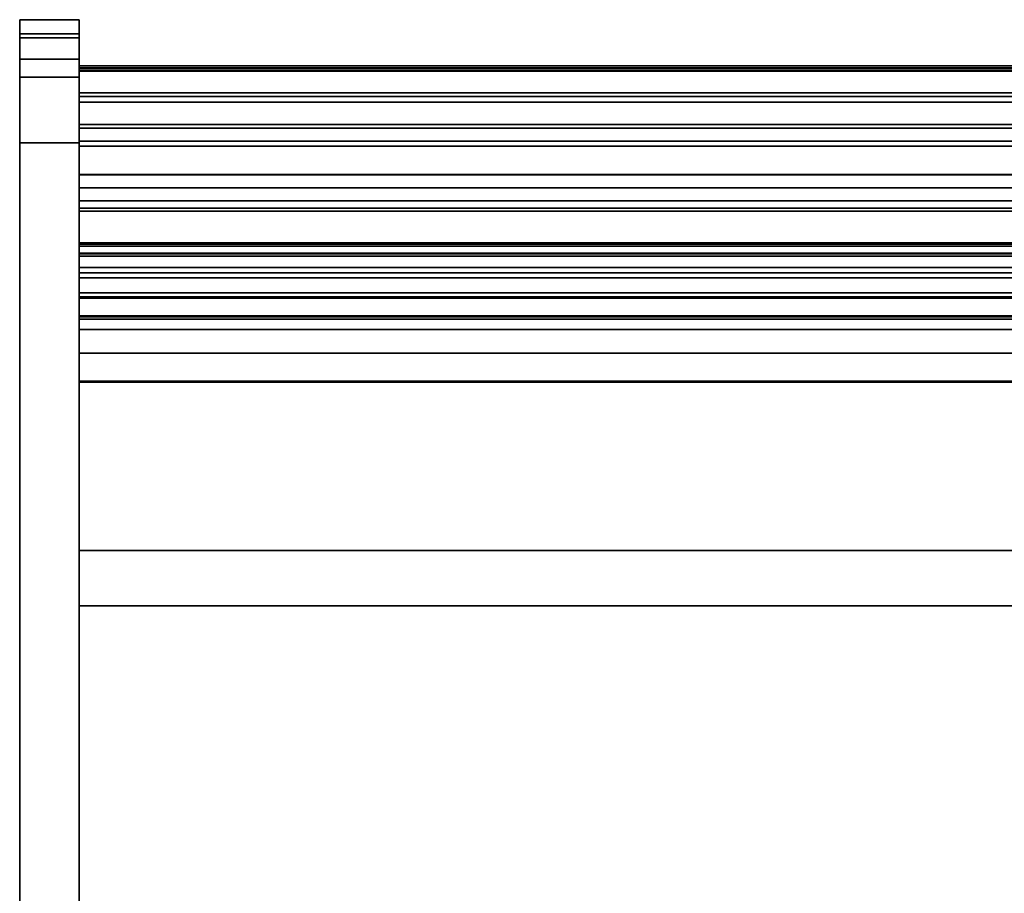
# Model space of a CAD drawing. Units: inches. Extents: x -11788 to -10240, y -11052 to -10380.
# Drawn here: x -10550 to -10525, y -10618 to -10596 of the extents above; entities that cross this region are included whole.
import ezdxf

# ---------------------------------------------------------------- set-up
doc = ezdxf.new("R2010")
doc.units = ezdxf.units.IN
doc.header["$MEASUREMENT"] = 0

msp = doc.modelspace()

# ---------------------------------------------------------------- linework, layer by layer
for points, invisible_edges in [([(-10548.769038, -10595.526111, 7.233717), (-10550.269038, -10595.526111, 7.233717), (-10550.269038, -10595.615635, 8.626243), (-10548.769038, -10595.615635, 8.626243)], 4), ([(-10550.269038, -10595.560186, 4.181898), (-10550.269038, -10595.526111, 4.440717), (-10548.769038, -10595.526111, 4.440717), (-10548.769038, -10595.560186, 4.181898)], 8), ([(-10550.269038, -10595.526111, 4.440717), (-10550.269038, -10596.026112, 3.574691), (-10550.269038, -10596.267292, 3.474791), (-10550.269038, -10596.526111, 3.440717)], 9), ([(-10550.269038, -10596.526111, 3.440717), (-10550.269038, -10595.615635, 8.626243), (-10550.269038, -10595.526111, 7.233717), (-10550.269038, -10595.526111, 4.440717)], 9), ([(-10550.269038, -10596.026112, 3.574691), (-10550.269038, -10595.526111, 4.440717), (-10550.269038, -10595.560186, 4.181898)], 13), ([(-10550.269038, -10595.660085, 3.940717), (-10550.269038, -10595.560186, 4.181898), (-10548.769038, -10595.560186, 4.181898), (-10548.769038, -10595.660085, 3.940717)], 10), ([(-10550.269038, -10595.560186, 4.181898), (-10550.269038, -10595.660085, 3.940717), (-10550.269038, -10595.819004, 3.73361), (-10550.269038, -10596.026112, 3.574691)], 8), ([(-10550.269038, -10595.882733, 9.995843), (-10548.769038, -10595.882733, 9.995843), (-10548.769038, -10595.615635, 8.626243), (-10550.269038, -10595.615635, 8.626243)], 4), ([(-10550.269038, -10595.882733, 9.995843), (-10550.269038, -10595.615635, 8.626243), (-10550.269038, -10596.526111, 3.440717), (-10550.269038, -10595.956414, 10.373664)], 6), ([(-10548.769038, -10595.660085, 3.940717), (-10548.769038, -10595.819004, 3.73361), (-10550.269038, -10595.819004, 3.73361), (-10550.269038, -10595.660085, 3.940717)], 10), ([(-10548.769038, -10596.267292, 3.474791), (-10548.769038, -10596.026112, 3.574691), (-10548.769038, -10595.526111, 4.440717), (-10548.769038, -10596.526111, 3.440717)], 6), ([(-10548.769038, -10595.526111, 7.233717), (-10548.769038, -10595.615635, 8.626243), (-10548.769038, -10596.526111, 3.440717), (-10548.769038, -10595.526111, 4.440717)], 6), ([(-10548.769038, -10595.560186, 4.181898), (-10548.769038, -10595.526111, 4.440717), (-10548.769038, -10596.026112, 3.574691)], 14), ([(-10548.769038, -10595.819004, 3.73361), (-10548.769038, -10595.660085, 3.940717), (-10548.769038, -10595.560186, 4.181898), (-10548.769038, -10596.026112, 3.574691)], 4), ([(-10548.769038, -10596.526111, 3.440717), (-10548.769038, -10595.615635, 8.626243), (-10548.769038, -10595.882733, 9.995843), (-10548.769038, -10595.956414, 10.373664)], 9), ([(-10548.769038, -10595.819004, 3.73361), (-10548.769038, -10596.026112, 3.574691), (-10550.269038, -10596.026112, 3.574691), (-10550.269038, -10595.819004, 3.73361)], 10), ([(-10548.769038, -10595.882733, 9.995843), (-10550.269038, -10595.882733, 9.995843), (-10550.269038, -10595.956414, 10.373664), (-10548.769038, -10595.956414, 10.373664)], 4), ([(-10550.269038, -10595.981111, 10.757809), (-10548.769038, -10595.981111, 10.757809), (-10548.769038, -10595.956414, 10.373664), (-10550.269038, -10595.956414, 10.373664)], 4), ([(-10550.269038, -10596.526111, 3.440717), (-10550.269038, -10640.686114, 3.440717), (-10550.269038, -10641.255806, 10.373664), (-10550.269038, -10595.956414, 10.373664)], 14), ([(-10550.269038, -10595.956414, 10.373664), (-10550.269038, -10641.255806, 10.373664), (-10550.269038, -10641.23111, 10.757809), (-10550.269038, -10595.981111, 10.757809)], 5), ([(-10548.769038, -10641.255806, 10.373664), (-10548.769038, -10640.686114, 3.440717), (-10548.769038, -10596.526111, 3.440717), (-10548.769038, -10595.956414, 10.373664)], 13), ([(-10548.769038, -10641.23111, 10.757809), (-10548.769038, -10641.255806, 10.373664), (-10548.769038, -10595.956414, 10.373664), (-10548.769038, -10595.981111, 10.757809)], 10), ([(-10548.769038, -10595.981111, 34.931717), (-10550.269038, -10595.981111, 34.931717), (-10550.269038, -10596.015186, 35.190536), (-10548.769038, -10596.015186, 35.190536)], 4), ([(-10550.269038, -10596.015186, 35.190536), (-10550.269038, -10595.981111, 34.931717), (-10550.269038, -10596.481112, 35.797743), (-10550.269038, -10596.274004, 35.638824)], 10), ([(-10550.269038, -10595.981111, 34.931717), (-10550.269038, -10595.981111, 10.757809), (-10550.269038, -10596.981111, 35.931716), (-10550.269038, -10596.722292, 35.897641)], 10), ([(-10550.269038, -10595.981111, 34.931717), (-10550.269038, -10596.722292, 35.897641), (-10550.269038, -10596.481112, 35.797743)], 13), ([(-10550.269038, -10596.981111, 35.931716), (-10550.269038, -10595.981111, 10.757809), (-10550.269038, -10641.23111, 10.757809), (-10550.269038, -10640.231114, 35.931716)], 7), ([(-10550.269038, -10596.015186, 35.190536), (-10550.269038, -10596.115085, 35.431718), (-10548.769038, -10596.115085, 35.431718), (-10548.769038, -10596.015186, 35.190536)], 10), ([(-10550.269038, -10596.274004, 35.638824), (-10550.269038, -10596.115085, 35.431718), (-10550.269038, -10596.015186, 35.190536)], 12), ([(-10548.769038, -10596.267292, 3.474791), (-10550.269038, -10596.267292, 3.474791), (-10550.269038, -10596.026112, 3.574691), (-10548.769038, -10596.026112, 3.574691)], 5), ([(-10548.769038, -10596.274004, 35.638824), (-10548.769038, -10596.115085, 35.431718), (-10550.269038, -10596.115085, 35.431718), (-10550.269038, -10596.274004, 35.638824)], 10), ([(-10548.769038, -10595.981111, 34.931717), (-10548.769038, -10596.015186, 35.190536), (-10548.769038, -10596.481112, 35.797743), (-10548.769038, -10596.722292, 35.897641)], 10), ([(-10548.769038, -10596.981111, 35.931716), (-10548.769038, -10595.981111, 10.757809), (-10548.769038, -10595.981111, 34.931717), (-10548.769038, -10596.722292, 35.897641)], 5), ([(-10548.769038, -10641.23111, 10.757809), (-10548.769038, -10595.981111, 10.757809), (-10548.769038, -10596.981111, 35.931716), (-10548.769038, -10640.231114, 35.931716)], 11), ([(-10548.769038, -10596.015186, 35.190536), (-10548.769038, -10596.115085, 35.431718), (-10548.769038, -10596.274004, 35.638824), (-10548.769038, -10596.481112, 35.797743)], 8), ([(-10452.769038, -10596.163766, 26.115274), (-10548.769038, -10596.163766, 26.115274), (-10548.769038, -10596.133663, 26.280115), (-10452.769038, -10596.133663, 26.280115)], 5), ([(-10548.769038, -10596.147069, 26.447145), (-10452.769038, -10596.147069, 26.447145), (-10452.769038, -10596.133663, 26.280115), (-10548.769038, -10596.133663, 26.280115)], 5), ([(-10548.769038, -10596.203077, 26.60507), (-10548.769038, -10596.147069, 26.447145), (-10548.769038, -10596.133663, 26.280115)], 12), ([(-10548.769038, -10596.133663, 26.280115), (-10548.769038, -10596.163766, 26.115274), (-10548.769038, -10596.235343, 25.963766), (-10548.769038, -10596.203077, 26.60507)], 12), ([(-10452.769038, -10596.147069, 26.447145), (-10548.769038, -10596.147069, 26.447145), (-10548.769038, -10596.203077, 26.60507), (-10452.769038, -10596.203077, 26.60507)], 5), ([(-10452.769038, -10596.235343, 25.963766), (-10548.769038, -10596.235343, 25.963766), (-10548.769038, -10596.163766, 26.115274), (-10452.769038, -10596.163766, 26.115274)], 5), ([(-10452.769038, -10596.203077, 26.60507), (-10548.769038, -10596.203077, 26.60507), (-10548.769038, -10596.297905, 26.743226), (-10452.769038, -10596.297905, 26.743226)], 5), ([(-10548.769038, -10596.425139, 26.852265), (-10548.769038, -10596.297905, 26.743226), (-10548.769038, -10596.203077, 26.60507)], 12), ([(-10548.769038, -10596.740822, 26.955995), (-10548.769038, -10596.203077, 26.60507), (-10548.769038, -10596.235343, 25.963766), (-10548.769038, -10596.805592, 25.668586)], 7), ([(-10548.769038, -10596.740822, 26.955995), (-10548.769038, -10596.576181, 26.924824), (-10548.769038, -10596.425139, 26.852265), (-10548.769038, -10596.203077, 26.60507)], 12), ([(-10548.769038, -10596.526111, 3.440717), (-10550.269038, -10596.526111, 3.440717), (-10550.269038, -10596.267292, 3.474791), (-10548.769038, -10596.267292, 3.474791)], 4), ([(-10548.769038, -10596.481112, 35.797743), (-10548.769038, -10596.274004, 35.638824), (-10550.269038, -10596.274004, 35.638824), (-10550.269038, -10596.481112, 35.797743)], 10), ([(-10452.769038, -10596.343557, 25.835827), (-10548.769038, -10596.343557, 25.835827), (-10548.769038, -10596.235343, 25.963766), (-10452.769038, -10596.235343, 25.963766)], 5), ([(-10548.769038, -10596.805592, 25.668586), (-10548.769038, -10596.235343, 25.963766), (-10548.769038, -10596.481092, 25.740106), (-10548.769038, -10596.638654, 25.683074)], 3), ([(-10548.769038, -10596.481092, 25.740106), (-10548.769038, -10596.235343, 25.963766), (-10548.769038, -10596.343557, 25.835827)], 1), ([(-10452.769038, -10596.297905, 26.743226), (-10548.769038, -10596.297905, 26.743226), (-10548.769038, -10596.425139, 26.852265), (-10452.769038, -10596.425139, 26.852265)], 5), ([(-10452.769038, -10596.481092, 25.740106), (-10548.769038, -10596.481092, 25.740106), (-10548.769038, -10596.343557, 25.835827), (-10452.769038, -10596.343557, 25.835827)], 5), ([(-10452.769038, -10596.425139, 26.852265), (-10548.769038, -10596.425139, 26.852265), (-10548.769038, -10596.576181, 26.924824), (-10452.769038, -10596.576181, 26.924824)], 5), ([(-10550.269038, -10596.481112, 35.797743), (-10550.269038, -10596.722292, 35.897641), (-10548.769038, -10596.722292, 35.897641), (-10548.769038, -10596.481112, 35.797743)], 10), ([(-10452.769038, -10596.638654, 25.683074), (-10548.769038, -10596.638654, 25.683074), (-10548.769038, -10596.481092, 25.740106), (-10452.769038, -10596.481092, 25.740106)], 5), ([(-10452.769038, -10596.576181, 26.924824), (-10548.769038, -10596.576181, 26.924824), (-10548.769038, -10596.740822, 26.955995), (-10452.769038, -10596.740822, 26.955995)], 1), ([(-10452.769038, -10596.805592, 25.668586), (-10548.769038, -10596.805592, 25.668586), (-10548.769038, -10596.638654, 25.683074), (-10452.769038, -10596.638654, 25.683074)], 4), ([(-10452.769038, -10596.968518, 28.890072), (-10452.769038, -10596.695329, 26.968989), (-10548.769038, -10596.695329, 26.968989), (-10548.769038, -10596.968518, 28.890072)], 8), ([(-10548.769038, -10596.760642, 25.681106), (-10548.769038, -10596.822642, 25.619104), (-10548.769038, -10597.370641, 25.619104), (-10548.769038, -10596.695329, 26.968989)], 4), ([(-10548.769038, -10596.968518, 28.890072), (-10548.769038, -10596.695329, 26.968989), (-10548.769038, -10598.26241, 29.629898), (-10548.769038, -10597.607574, 30.722225)], 6), ([(-10548.769038, -10596.695329, 26.968989), (-10548.769038, -10597.370641, 25.619104), (-10548.769038, -10598.26241, 25.619104), (-10548.769038, -10598.26241, 29.629898)], 9), ([(-10550.269038, -10596.722292, 35.897641), (-10550.269038, -10596.981111, 35.931716), (-10548.769038, -10596.981111, 35.931716), (-10548.769038, -10596.722292, 35.897641)], 8), ([(-10548.769038, -10597.607574, 30.722225), (-10452.769038, -10597.607574, 30.722225), (-10452.769038, -10596.968518, 28.890072), (-10548.769038, -10596.968518, 28.890072)], 4), ([(-10452.769038, -10597.373317, 8.971062), (-10548.769038, -10597.373317, 8.971062), (-10548.769038, -10597.370123, 8.995327), (-10452.769038, -10597.370123, 8.995327)], 1), ([(-10548.769038, -10597.370123, 25.619104), (-10548.769038, -10597.370123, 8.995327), (-10548.769038, -10598.261892, 11.11409), (-10548.769038, -10598.261892, 25.619104)], 2), ([(-10548.769038, -10598.261892, 11.11409), (-10548.769038, -10597.370123, 8.995327), (-10548.769038, -10597.463873, 8.901577), (-10548.769038, -10600.101575, 8.901577)], 3), ([(-10548.769038, -10597.370123, 8.995327), (-10548.769038, -10597.373317, 8.971062), (-10548.769038, -10597.382683, 8.948452), (-10548.769038, -10597.397582, 8.929035)], 8), ([(-10548.769038, -10597.370123, 8.995327), (-10548.769038, -10597.397582, 8.929035), (-10548.769038, -10597.416998, 8.914136), (-10548.769038, -10597.439609, 8.904771)], 9), ([(-10548.769038, -10597.370123, 8.995327), (-10548.769038, -10597.439609, 8.904771), (-10548.769038, -10597.463873, 8.901577)], 13), ([(-10452.769038, -10597.382683, 8.948452), (-10548.769038, -10597.382683, 8.948452), (-10548.769038, -10597.373317, 8.971062), (-10452.769038, -10597.373317, 8.971062)], 5), ([(-10548.769038, -10597.382683, 8.948452), (-10452.769038, -10597.382683, 8.948452), (-10452.769038, -10597.397582, 8.929035), (-10548.769038, -10597.397582, 8.929035)], 5), ([(-10452.769038, -10597.416998, 8.914136), (-10548.769038, -10597.416998, 8.914136), (-10548.769038, -10597.397582, 8.929035), (-10452.769038, -10597.397582, 8.929035)], 5), ([(-10452.769038, -10597.439609, 8.904771), (-10548.769038, -10597.439609, 8.904771), (-10548.769038, -10597.416998, 8.914136), (-10452.769038, -10597.416998, 8.914136)], 5), ([(-10452.769038, -10597.463873, 8.901577), (-10548.769038, -10597.463873, 8.901577), (-10548.769038, -10597.439609, 8.904771), (-10452.769038, -10597.439609, 8.904771)], 4), ([(-10452.769038, -10597.607574, 30.722225), (-10548.769038, -10597.607574, 30.722225), (-10548.769038, -10597.681354, 30.84349), (-10452.769038, -10597.681354, 30.84349)], 4), ([(-10548.769038, -10597.780591, 30.944982), (-10548.769038, -10597.681354, 30.84349), (-10548.769038, -10597.607574, 30.722225), (-10548.769038, -10597.900172, 31.02146)], 4), ([(-10548.769038, -10597.607574, 30.722225), (-10548.769038, -10598.26241, 29.629898), (-10548.769038, -10598.174952, 31.085103), (-10548.769038, -10598.033925, 31.068987)], 11), ([(-10548.769038, -10597.607574, 30.722225), (-10548.769038, -10598.033925, 31.068987), (-10548.769038, -10597.900172, 31.02146)], 13), ([(-10452.769038, -10597.681354, 30.84349), (-10548.769038, -10597.681354, 30.84349), (-10548.769038, -10597.780591, 30.944982), (-10452.769038, -10597.780591, 30.944982)], 5), ([(-10452.769038, -10597.780591, 30.944982), (-10548.769038, -10597.780591, 30.944982), (-10548.769038, -10597.900172, 31.02146), (-10452.769038, -10597.900172, 31.02146)], 5), ([(-10452.769038, -10597.900172, 31.02146), (-10548.769038, -10597.900172, 31.02146), (-10548.769038, -10598.033925, 31.068987), (-10452.769038, -10598.033925, 31.068987)], 5), ([(-10452.769038, -10598.033925, 31.068987), (-10548.769038, -10598.033925, 31.068987), (-10548.769038, -10598.174952, 31.085103), (-10452.769038, -10598.174952, 31.085103)], 1), ([(-10548.769038, -10598.26241, 29.629898), (-10548.769038, -10598.722476, 31.085103), (-10548.769038, -10598.174952, 31.085103)], 12), ([(-10548.769038, -10599.772192, 11.741345), (-10548.769038, -10599.772192, 33.345079), (-10548.769038, -10598.261892, 29.628256), (-10548.769038, -10598.261892, 11.11409)], 10), ([(-10548.769038, -10600.101575, 8.901577), (-10548.769038, -10599.772192, 11.741345), (-10548.769038, -10598.261892, 11.11409)], 3), ([(-10548.769038, -10598.722476, 31.085103), (-10548.769038, -10598.261892, 29.628256), (-10548.769038, -10599.772192, 33.345079), (-10548.769038, -10599.436969, 33.345079)], 2), ([(-10548.769038, -10598.59173, 31.088862), (-10548.769038, -10598.723305, 31.088862), (-10548.769038, -10599.436969, 33.345079), (-10548.769038, -10599.440614, 34.937499)], 4), ([(-10548.769038, -10600.281633, 34.209703), (-10548.769038, -10600.361832, 34.734309), (-10548.769038, -10599.440614, 34.937499), (-10548.769038, -10599.436969, 33.345079)], 12), ([(-10548.769038, -10600.281633, 34.209703), (-10548.769038, -10599.436969, 33.345079), (-10548.769038, -10599.772192, 33.345079)], 13), ([(-10548.769038, -10601.197678, 15.766811), (-10548.769038, -10601.197678, 29.156628), (-10548.769038, -10599.771362, 29.156628), (-10548.769038, -10599.771362, 11.741345)], 8), ([(-10548.769038, -10601.197678, 15.766811), (-10548.769038, -10599.771362, 11.741345), (-10548.769038, -10603.945339, 7.5)], 13), ([(-10548.769038, -10602.0418, 33.07772), (-10548.769038, -10599.772192, 33.345079), (-10548.769038, -10601.197678, 29.160387), (-10548.769038, -10601.435791, 29.123892)], 3), ([(-10548.769038, -10599.772192, 33.345079), (-10548.769038, -10602.0418, 33.07772), (-10548.769038, -10601.163063, 34.199555), (-10548.769038, -10600.281633, 34.209703)], 11), ([(-10548.769038, -10599.772192, 29.160387), (-10548.769038, -10601.197678, 29.160387), (-10548.769038, -10599.772192, 33.345079)], 2), ([(-10548.769038, -10600.101575, 8.901577), (-10548.769038, -10603.345696, 5), (-10548.769038, -10603.945339, 7.5), (-10548.769038, -10599.772192, 11.741345)], 10), ([(-10456.034535, -10603.085846, 5.312509), (-10548.769038, -10603.085846, 5.312509), (-10548.769038, -10600.101575, 5.312509), (-10453.050265, -10600.101575, 5.312509)], 8), ([(-10548.769038, -10601.163063, 34.199555), (-10548.769038, -10602.0418, 33.07772), (-10548.769038, -10603.030258, 32.926217), (-10548.769038, -10604.675714, 33.483879)], 5), ([(-10548.769038, -10618.632848, 15.766811), (-10548.769038, -10601.197678, 15.766811), (-10548.769038, -10603.945339, 7.5), (-10548.769038, -10618.048988, 6.989519)], 10), ([(-10454.333297, -10601.38461, 0.908064), (-10454.193238, -10601.244548, 0.895198), (-10548.769038, -10601.244548, 0.895198), (-10548.769038, -10601.38461, 0.908064)], 8), ([(-10548.769038, -10601.516589, 0.956689), (-10548.769038, -10601.38461, 0.908064), (-10548.769038, -10601.244548), (-10548.769038, -10602.557284)], 10), ([(-10548.769038, -10601.244548, 0.895198), (-10548.769038, -10601.244548), (-10548.769038, -10601.38461, 0.908064)], 2), ([(-10455.505973, -10602.557284), (-10548.769038, -10602.557284), (-10548.769038, -10601.244548), (-10454.193238, -10601.244548)], 8), ([(-10454.465281, -10601.516589, 0.956689), (-10454.333297, -10601.38461, 0.908064), (-10548.769038, -10601.38461, 0.908064), (-10548.769038, -10601.516589, 0.956689)], 10), ([(-10454.498326, -10601.549638, 4.584444), (-10454.369449, -10601.420759, 4.566824), (-10548.769038, -10601.420759, 4.566824), (-10548.769038, -10601.549638, 4.584444)], 8), ([(-10454.48964, -10601.54095, 3.403674), (-10454.369449, -10601.420759, 3.34744), (-10548.769038, -10601.420759, 3.34744), (-10548.769038, -10601.54095, 3.403674)], 8), ([(-10454.489835, -10601.541145, 2.184031), (-10454.369449, -10601.420759, 2.128062), (-10548.769038, -10601.420759, 2.128062), (-10548.769038, -10601.541145, 2.184031)], 8), ([(-10548.769038, -10601.49926, 1.628062), (-10548.769038, -10601.541145, 2.184031), (-10548.769038, -10601.420759, 2.128062), (-10548.769038, -10601.420759, 1.628062)], 1), ([(-10548.769038, -10601.420759, 3.34744), (-10548.769038, -10601.420759, 2.84744), (-10548.769038, -10601.49926, 2.84744), (-10548.769038, -10601.54095, 3.403674)], 4), ([(-10548.769038, -10601.420759, 4.566824), (-10548.769038, -10601.420759, 4.066824), (-10548.769038, -10601.49926, 4.066824), (-10548.769038, -10601.549638, 4.584444)], 4), ([(-10454.447949, -10601.49926, 4.066824), (-10548.769038, -10601.49926, 4.066824), (-10548.769038, -10601.420759, 4.066824), (-10454.369449, -10601.420759, 4.066824)], 8), ([(-10454.447949, -10601.49926, 2.84744), (-10548.769038, -10601.49926, 2.84744), (-10548.769038, -10601.420759, 2.84744), (-10454.369449, -10601.420759, 2.84744)], 8), ([(-10454.447949, -10601.49926, 1.628062), (-10548.769038, -10601.49926, 1.628062), (-10548.769038, -10601.420759, 1.628062), (-10454.369449, -10601.420759, 1.628062)], 8), ([(-10548.769038, -10601.918047, 1.713016), (-10548.769038, -10601.644951, 2.266796), (-10548.769038, -10601.541145, 2.184031), (-10548.769038, -10601.49926, 1.628062)], 5), ([(-10548.769038, -10601.918047, 2.932393), (-10548.769038, -10601.644636, 3.486483), (-10548.769038, -10601.54095, 3.403674), (-10548.769038, -10601.49926, 2.84744)], 5), ([(-10548.769038, -10601.549638, 4.584444), (-10548.769038, -10601.49926, 4.066824), (-10548.769038, -10601.918047, 4.146792), (-10548.769038, -10601.669611, 4.634711)], 5), ([(-10454.580209, -10601.631519, 1.037772), (-10454.465281, -10601.516589, 0.956689), (-10548.769038, -10601.516589, 0.956689), (-10548.769038, -10601.631519, 1.037772)], 10), ([(-10548.769038, -10602.557284), (-10548.769038, -10601.631519, 1.037772), (-10548.769038, -10601.516589, 0.956689)], 13), ([(-10454.593324, -10601.644636, 3.486483), (-10454.48964, -10601.54095, 3.403674), (-10548.769038, -10601.54095, 3.403674), (-10548.769038, -10601.644636, 3.486483)], 10), ([(-10454.593638, -10601.644951, 2.266796), (-10454.489835, -10601.541145, 2.184031), (-10548.769038, -10601.541145, 2.184031), (-10548.769038, -10601.644951, 2.266796)], 10), ([(-10454.6183, -10601.669611, 4.634711), (-10454.498326, -10601.549638, 4.584444), (-10548.769038, -10601.549638, 4.584444), (-10548.769038, -10601.669611, 4.634711)], 10), ([(-10454.670279, -10601.721589, 1.145802), (-10454.580209, -10601.631519, 1.037772), (-10548.769038, -10601.631519, 1.037772), (-10548.769038, -10601.721589, 1.145802)], 10), ([(-10548.769038, -10601.721589, 1.145802), (-10548.769038, -10601.631519, 1.037772), (-10548.769038, -10602.557284)], 14), ([(-10548.769038, -10601.644636, 3.486483), (-10548.769038, -10601.726055, 3.591264), (-10454.674743, -10601.726055, 3.591264), (-10454.593324, -10601.644636, 3.486483)], 10), ([(-10548.769038, -10601.726055, 3.591264), (-10548.769038, -10601.644636, 3.486483), (-10548.769038, -10601.918047, 2.932393)], 14), ([(-10548.769038, -10601.644951, 2.266796), (-10548.769038, -10601.726324, 2.371694), (-10454.675012, -10601.726324, 2.371694), (-10454.593638, -10601.644951, 2.266796)], 10), ([(-10548.769038, -10601.726324, 2.371694), (-10548.769038, -10601.644951, 2.266796), (-10548.769038, -10601.918047, 1.713016)], 14), ([(-10548.769038, -10601.669611, 4.634711), (-10548.769038, -10601.772558, 4.714224), (-10454.721246, -10601.772558, 4.714224), (-10454.6183, -10601.669611, 4.634711)], 10), ([(-10548.769038, -10601.669611, 4.634711), (-10548.769038, -10601.918047, 4.146792), (-10548.769038, -10601.772558, 4.714224)], 3), ([(-10454.729371, -10601.78068, 1.273439), (-10454.670279, -10601.721589, 1.145802), (-10548.769038, -10601.721589, 1.145802), (-10548.769038, -10601.78068, 1.273439)], 2), ([(-10548.769038, -10602.557284), (-10548.769038, -10601.78068, 1.273439), (-10548.769038, -10601.721589, 1.145802)], 13), ([(-10454.729371, -10601.78068, 3.712193), (-10454.674743, -10601.726055, 3.591264), (-10548.769038, -10601.726055, 3.591264), (-10548.769038, -10601.78068, 3.712193)], 2), ([(-10548.769038, -10601.918047, 2.932393), (-10548.769038, -10601.78068, 3.712193), (-10548.769038, -10601.726055, 3.591264)], 13), ([(-10454.729371, -10601.78068, 2.492816), (-10454.675012, -10601.726324, 2.371694), (-10548.769038, -10601.726324, 2.371694), (-10548.769038, -10601.78068, 2.492816)], 2), ([(-10548.769038, -10601.918047, 1.713016), (-10548.769038, -10601.78068, 2.492816), (-10548.769038, -10601.726324, 2.371694)], 13), ([(-10548.769038, -10601.772558, 4.714224), (-10548.769038, -10601.851511, 4.8176), (-10454.800198, -10601.851511, 4.8176), (-10454.721246, -10601.772558, 4.714224)], 10), ([(-10548.769038, -10601.918047, 4.146792), (-10548.769038, -10601.851511, 4.8176), (-10548.769038, -10601.772558, 4.714224)], 13), ([(-10548.769038, -10601.78068, 1.273439), (-10548.769038, -10602.557284), (-10548.769038, -10601.918047, 1.713016)], 3), ([(-10548.769038, -10601.918047, 2.932393), (-10548.769038, -10601.78068, 2.492816), (-10548.769038, -10601.918047, 1.713016), (-10548.769038, -10602.557284)], 14), ([(-10548.769038, -10601.918047, 4.146792), (-10548.769038, -10601.78068, 3.712193), (-10548.769038, -10601.918047, 2.932393), (-10548.769038, -10602.557284, 5.312509)], 14), ([(-10454.849814, -10601.901127, 4.937844), (-10454.800198, -10601.851511, 4.8176), (-10548.769038, -10601.851511, 4.8176), (-10548.769038, -10601.901127, 4.937844)], 10), ([(-10548.769038, -10602.557284, 5.312509), (-10548.769038, -10601.901127, 4.937844), (-10548.769038, -10601.851511, 4.8176), (-10548.769038, -10601.918047, 4.146792)], 13), ([(-10454.866734, -10601.918047, 5.066817), (-10454.849814, -10601.901127, 4.937844), (-10548.769038, -10601.901127, 4.937844), (-10548.769038, -10601.918047, 5.066817)], 2), ([(-10548.769038, -10601.918047, 5.066817), (-10548.769038, -10601.901127, 4.937844), (-10548.769038, -10602.557284, 5.312509)], 14), ([(-10548.769038, -10602.557284, 5.312509), (-10548.769038, -10601.918047, 5.312509), (-10548.769038, -10601.918047, 5.066817)], 12), ([(-10548.769038, -10601.918047, 2.932393), (-10548.769038, -10602.557284), (-10548.769038, -10602.557284, 5.312509)], 13), ([(-10548.769038, -10601.918047, 5.312509), (-10548.769038, -10602.557284, 5.312509), (-10455.505973, -10602.557284, 5.312509), (-10454.866734, -10601.918047, 5.312509)], 4), ([(-10548.769038, -10602.526033, 5), (-10501.027858, -10631.884445, 5), (-10500.769038, -10631.850376, 5), (-10454.837815, -10602.526033, 5)], 5), ([(-10501.476146, -10632.143265, 5), (-10501.269039, -10631.984347, 5), (-10548.769038, -10602.526033, 5), (-10537.445037, -10632.438774, 5)], 14), ([(-10548.769038, -10602.526033, 5), (-10501.269039, -10631.984347, 5), (-10501.027858, -10631.884445, 5)], 13), ([(-10548.769038, -10602.526033, 5), (-10544.695037, -10632.438774, 5), (-10537.445037, -10632.438774, 5)], 13), ([(-10544.695037, -10632.438774, 5), (-10548.769038, -10602.526033, 5), (-10548.769038, -10634.708412, 5), (-10544.695037, -10634.083588, 5)], 5), ([(-10548.769038, -10608.932284, 0.5625), (-10548.769038, -10610.327636, 3.843453), (-10548.769038, -10602.526033, 5), (-10548.769038, -10602.526033, 0.5625)], 3), ([(-10548.769038, -10634.708412, 5), (-10548.769038, -10602.526033, 5), (-10548.769038, -10610.327636, 3.843453), (-10548.769038, -10626.938063, 3.843453)], 10), ([(-10548.769038, -10604.657083, 32.700422), (-10548.769038, -10604.675714, 33.483879), (-10548.769038, -10603.030258, 32.926217), (-10548.769038, -10603.007354, 32.776786)], 2), ([(-10548.769038, -10618.048988, 6.989519), (-10548.769038, -10603.945339, 7.5), (-10548.769038, -10603.345696, 5), (-10548.769038, -10618.632848, 6.436388)], 6), ([(-10548.769038, -10618.632848, 6.436388), (-10548.769038, -10603.345696, 5), (-10548.769038, -10633.92, 5)], 13), ([(-10548.769038, -10608.932284, 0.5625), (-10548.769038, -10608.932284), (-10548.769038, -10610.327636), (-10548.769038, -10610.327636, 3.843453)], 8)]:
    msp.add_3dface(points, dxfattribs=dict(invisible_edges=invisible_edges))
for points in [[(-10548.769038, -10595.526111, 4.440717), (-10550.269038, -10595.526111, 4.440717), (-10550.269038, -10595.526111, 7.233717), (-10548.769038, -10595.526111, 7.233717)], [(-10548.769038, -10595.981111, 10.757809), (-10550.269038, -10595.981111, 10.757809), (-10550.269038, -10595.981111, 34.931717), (-10548.769038, -10595.981111, 34.931717)], [(-10548.769038, -10640.686114, 3.440717), (-10550.269038, -10640.686114, 3.440717), (-10550.269038, -10596.526111, 3.440717), (-10548.769038, -10596.526111, 3.440717)], [(-10452.769038, -10596.760642, 25.681106), (-10548.769038, -10596.760642, 25.681106), (-10548.769038, -10596.695329, 26.968989), (-10452.769038, -10596.695329, 26.968989)], [(-10452.769038, -10596.805592, 25.668586), (-10452.769038, -10596.740822, 26.955995), (-10548.769038, -10596.740822, 26.955995), (-10548.769038, -10596.805592, 25.668586)], [(-10452.769038, -10596.822642, 25.619104), (-10548.769038, -10596.822642, 25.619104), (-10548.769038, -10596.760642, 25.681106), (-10452.769038, -10596.760642, 25.681106)], [(-10452.769038, -10597.370641, 25.619104), (-10548.769038, -10597.370641, 25.619104), (-10548.769038, -10596.822642, 25.619104), (-10452.769038, -10596.822642, 25.619104)], [(-10550.269038, -10640.231114, 35.931716), (-10548.769038, -10640.231114, 35.931716), (-10548.769038, -10596.981111, 35.931716), (-10550.269038, -10596.981111, 35.931716)], [(-10548.769038, -10598.261892, 25.619104), (-10452.769038, -10598.261892, 25.619104), (-10452.769038, -10597.370123, 25.619104), (-10548.769038, -10597.370123, 25.619104)], [(-10452.769038, -10597.370123, 8.995327), (-10548.769038, -10597.370123, 8.995327), (-10548.769038, -10597.370123, 25.619104), (-10452.769038, -10597.370123, 25.619104)], [(-10452.769038, -10598.26241, 25.619104), (-10548.769038, -10598.26241, 25.619104), (-10548.769038, -10597.370641, 25.619104), (-10452.769038, -10597.370641, 25.619104)], [(-10452.769038, -10600.101575, 8.901577), (-10548.769038, -10600.101575, 8.901577), (-10548.769038, -10597.463873, 8.901577), (-10452.769038, -10597.463873, 8.901577)], [(-10452.769038, -10598.722476, 31.085103), (-10452.769038, -10598.174952, 31.085103), (-10548.769038, -10598.174952, 31.085103), (-10548.769038, -10598.722476, 31.085103)], [(-10452.769038, -10598.261892, 25.619104), (-10548.769038, -10598.261892, 25.619104), (-10548.769038, -10598.261892, 11.11409), (-10452.769038, -10598.261892, 11.11409)], [(-10548.769038, -10600.101575, 8.901577), (-10452.769038, -10600.101575, 8.901577), (-10452.769038, -10598.261892, 11.11409), (-10548.769038, -10598.261892, 11.11409)], [(-10548.769038, -10598.722476, 31.085103), (-10454.837815, -10598.722476, 31.085103), (-10454.837815, -10598.261892, 29.628256), (-10548.769038, -10598.261892, 29.628256)], [(-10454.837815, -10598.261892, 11.11409), (-10548.769038, -10598.261892, 11.11409), (-10548.769038, -10598.261892, 29.628256), (-10454.837815, -10598.261892, 29.628256)], [(-10454.837815, -10600.101575, 8.901577), (-10548.769038, -10600.101575, 8.901577), (-10548.769038, -10598.261892, 11.11409), (-10454.837815, -10598.261892, 11.11409)], [(-10452.769038, -10598.26241, 29.629898), (-10548.769038, -10598.26241, 29.629898), (-10548.769038, -10598.26241, 25.619104), (-10452.769038, -10598.26241, 25.619104)], [(-10452.769038, -10598.722476, 31.085103), (-10548.769038, -10598.722476, 31.085103), (-10548.769038, -10598.26241, 29.629898), (-10452.769038, -10598.26241, 29.629898)], [(-10548.769038, -10638.632849), (-10550.269038, -10638.632849), (-10550.269038, -10598.632848), (-10548.769038, -10598.632848)], [(-10548.769038, -10638.632849, 3.440717), (-10548.769038, -10598.632848, 3.440717), (-10550.269038, -10598.632848, 3.440717), (-10550.269038, -10638.632849, 3.440717)], [(-10548.769038, -10598.632848), (-10550.269038, -10598.632848), (-10550.269038, -10598.632848, 3.440717), (-10548.769038, -10598.632848, 3.440717)], [(-10550.269038, -10638.632849), (-10550.269038, -10638.632849, 3.440717), (-10550.269038, -10598.632848, 3.440717), (-10550.269038, -10598.632848)], [(-10548.769038, -10599.440614, 34.937499), (-10452.769038, -10599.440614, 34.937499), (-10452.769038, -10598.59173, 31.088862), (-10548.769038, -10598.59173, 31.088862)], [(-10452.769038, -10598.723305, 31.088862), (-10548.769038, -10598.723305, 31.088862), (-10548.769038, -10598.59173, 31.088862), (-10452.769038, -10598.59173, 31.088862)], [(-10548.769038, -10598.632848, 3.440717), (-10548.769038, -10638.632849, 3.440717), (-10548.769038, -10638.632849), (-10548.769038, -10598.632848)], [(-10454.837815, -10599.436969, 33.345079), (-10454.837815, -10598.722476, 31.085103), (-10548.769038, -10598.722476, 31.085103), (-10548.769038, -10599.436969, 33.345079)], [(-10452.769038, -10599.436969, 33.345079), (-10548.769038, -10599.436969, 33.345079), (-10548.769038, -10598.723305, 31.088862), (-10452.769038, -10598.723305, 31.088862)], [(-10452.769038, -10599.772192, 33.345079), (-10548.769038, -10599.772192, 33.345079), (-10548.769038, -10599.436969, 33.345079), (-10452.769038, -10599.436969, 33.345079)], [(-10548.769038, -10599.772192, 33.345079), (-10454.837815, -10599.772192, 33.345079), (-10454.837815, -10599.436969, 33.345079), (-10548.769038, -10599.436969, 33.345079)], [(-10548.769038, -10600.361832, 34.734309), (-10452.769038, -10600.361832, 34.734309), (-10452.769038, -10599.440614, 34.937499), (-10548.769038, -10599.440614, 34.937499)], [(-10548.769038, -10601.197678, 29.156628), (-10456.181472, -10601.197678, 29.156628), (-10456.181472, -10599.771362, 29.156628), (-10548.769038, -10599.771362, 29.156628)], [(-10456.181472, -10599.771362, 11.741345), (-10548.769038, -10599.771362, 11.741345), (-10548.769038, -10599.771362, 29.156628), (-10456.181472, -10599.771362, 29.156628)], [(-10456.181472, -10603.945339, 7.5), (-10548.769038, -10603.945339, 7.5), (-10548.769038, -10599.771362, 11.741345), (-10456.181472, -10599.771362, 11.741345)], [(-10452.769038, -10599.772192, 29.160387), (-10548.769038, -10599.772192, 29.160387), (-10548.769038, -10599.772192, 33.345079), (-10452.769038, -10599.772192, 33.345079)], [(-10452.769038, -10601.197678, 29.160387), (-10548.769038, -10601.197678, 29.160387), (-10548.769038, -10599.772192, 29.160387), (-10452.769038, -10599.772192, 29.160387)], [(-10454.837815, -10603.945339, 7.5), (-10454.837815, -10599.772192, 11.741345), (-10548.769038, -10599.772192, 11.741345), (-10548.769038, -10603.945339, 7.5)], [(-10454.837815, -10599.772192, 33.345079), (-10548.769038, -10599.772192, 33.345079), (-10548.769038, -10599.772192, 11.741345), (-10454.837815, -10599.772192, 11.741345)], [(-10454.837815, -10603.345696, 5), (-10548.769038, -10603.345696, 5), (-10548.769038, -10600.101575, 8.901577), (-10454.837815, -10600.101575, 8.901577)], [(-10456.034535, -10603.085846, 5.312509), (-10453.050265, -10600.101575, 8.901577), (-10548.769038, -10600.101575, 8.901577), (-10548.769038, -10603.085846, 5.312509)], [(-10453.050265, -10600.101575, 5.312509), (-10548.769038, -10600.101575, 5.312509), (-10548.769038, -10600.101575, 8.901577), (-10453.050265, -10600.101575, 8.901577)], [(-10548.769038, -10600.101575, 8.901577), (-10548.769038, -10600.101575, 5.312509), (-10548.769038, -10603.085846, 5.312509)], [(-10452.769038, -10601.163063, 34.199555), (-10452.769038, -10600.281633, 34.209703), (-10548.769038, -10600.281633, 34.209703), (-10548.769038, -10601.163063, 34.199555)], [(-10452.769038, -10600.361832, 34.734309), (-10548.769038, -10600.361832, 34.734309), (-10548.769038, -10600.281633, 34.209703), (-10452.769038, -10600.281633, 34.209703)], [(-10452.769038, -10604.675714, 33.483879), (-10452.769038, -10601.163063, 34.199555), (-10548.769038, -10601.163063, 34.199555), (-10548.769038, -10604.675714, 33.483879)], [(-10452.769038, -10601.435791, 29.123892), (-10548.769038, -10601.435791, 29.123892), (-10548.769038, -10601.197678, 29.160387), (-10452.769038, -10601.197678, 29.160387)], [(-10548.769038, -10618.632848, 15.766811), (-10456.181472, -10618.632848, 15.766811), (-10456.181472, -10601.197678, 15.766811), (-10548.769038, -10601.197678, 15.766811)], [(-10456.181472, -10601.197678, 29.156628), (-10548.769038, -10601.197678, 29.156628), (-10548.769038, -10601.197678, 15.766811), (-10456.181472, -10601.197678, 15.766811)], [(-10454.193238, -10601.244548), (-10548.769038, -10601.244548), (-10548.769038, -10601.244548, 0.895198), (-10454.193238, -10601.244548, 0.895198)], [(-10454.369449, -10601.420759, 4.066824), (-10548.769038, -10601.420759, 4.066824), (-10548.769038, -10601.420759, 4.566824), (-10454.369449, -10601.420759, 4.566824)], [(-10454.369449, -10601.420759, 2.84744), (-10548.769038, -10601.420759, 2.84744), (-10548.769038, -10601.420759, 3.34744), (-10454.369449, -10601.420759, 3.34744)], [(-10454.369449, -10601.420759, 1.628062), (-10548.769038, -10601.420759, 1.628062), (-10548.769038, -10601.420759, 2.128062), (-10454.369449, -10601.420759, 2.128062)], [(-10452.769038, -10602.0418, 33.07772), (-10548.769038, -10602.0418, 33.07772), (-10548.769038, -10601.435791, 29.123892), (-10452.769038, -10601.435791, 29.123892)], [(-10452.769038, -10602.0418, 33.07396), (-10452.769038, -10601.435791, 29.120132), (-10548.769038, -10601.435791, 29.120132), (-10548.769038, -10602.0418, 33.07396)], [(-10452.769038, -10602.424247, 28.96863), (-10548.769038, -10602.424247, 28.96863), (-10548.769038, -10601.435791, 29.120132), (-10452.769038, -10601.435791, 29.120132)], [(-10548.769038, -10603.030258, 32.922458), (-10548.769038, -10602.0418, 33.07396), (-10548.769038, -10601.435791, 29.120132), (-10548.769038, -10602.424247, 28.96863)], [(-10454.866734, -10601.918047, 4.146792), (-10548.769038, -10601.918047, 4.146792), (-10548.769038, -10601.49926, 4.066824), (-10454.447949, -10601.49926, 4.066824)], [(-10454.866734, -10601.918047, 2.932393), (-10548.769038, -10601.918047, 2.932393), (-10548.769038, -10601.49926, 2.84744), (-10454.447949, -10601.49926, 2.84744)], [(-10454.866734, -10601.918047, 1.713016), (-10548.769038, -10601.918047, 1.713016), (-10548.769038, -10601.49926, 1.628062), (-10454.447949, -10601.49926, 1.628062)], [(-10454.866734, -10601.918047, 4.146792), (-10454.729371, -10601.78068, 3.712193), (-10548.769038, -10601.78068, 3.712193), (-10548.769038, -10601.918047, 4.146792)], [(-10454.866734, -10601.918047, 2.932393), (-10454.729371, -10601.78068, 2.492816), (-10548.769038, -10601.78068, 2.492816), (-10548.769038, -10601.918047, 2.932393)], [(-10454.866734, -10601.918047, 1.713016), (-10454.729371, -10601.78068, 1.273439), (-10548.769038, -10601.78068, 1.273439), (-10548.769038, -10601.918047, 1.713016)], [(-10454.866734, -10601.918047, 5.066817), (-10548.769038, -10601.918047, 5.066817), (-10548.769038, -10601.918047, 5.312509), (-10454.866734, -10601.918047, 5.312509)], [(-10452.769038, -10603.030258, 32.926217), (-10548.769038, -10603.030258, 32.926217), (-10548.769038, -10602.0418, 33.07772), (-10452.769038, -10602.0418, 33.07772)], [(-10548.769038, -10603.030258, 32.922458), (-10452.769038, -10603.030258, 32.922458), (-10452.769038, -10602.0418, 33.07396), (-10548.769038, -10602.0418, 33.07396)], [(-10452.769038, -10603.030258, 32.922458), (-10548.769038, -10603.030258, 32.922458), (-10548.769038, -10602.424247, 28.96863), (-10452.769038, -10602.424247, 28.96863)], [(-10454.837815, -10602.526033, 0.5625), (-10548.769038, -10602.526033, 0.5625), (-10548.769038, -10602.526033, 5), (-10454.837815, -10602.526033, 5)], [(-10454.837815, -10608.932284, 0.5625), (-10548.769038, -10608.932284, 0.5625), (-10548.769038, -10602.526033, 0.5625), (-10454.837815, -10602.526033, 0.5625)], [(-10455.505973, -10602.557284, 5.312509), (-10548.769038, -10602.557284, 5.312509), (-10548.769038, -10602.557284), (-10455.505973, -10602.557284)], [(-10452.769038, -10603.030258, 32.926217), (-10452.769038, -10603.007354, 32.776786), (-10548.769038, -10603.007354, 32.776786), (-10548.769038, -10603.030258, 32.926217)], [(-10452.769038, -10604.657083, 32.700422), (-10548.769038, -10604.657083, 32.700422), (-10548.769038, -10603.007354, 32.776786), (-10452.769038, -10603.007354, 32.776786)], [(-10454.837815, -10633.92, 5), (-10548.769038, -10633.92, 5), (-10548.769038, -10603.345696, 5), (-10454.837815, -10603.345696, 5)], [(-10456.181472, -10618.048988, 6.989519), (-10548.769038, -10618.048988, 6.989519), (-10548.769038, -10603.945339, 7.5), (-10456.181472, -10603.945339, 7.5)], [(-10454.837815, -10618.048988, 6.989519), (-10454.837815, -10603.945339, 7.5), (-10548.769038, -10603.945339, 7.5), (-10548.769038, -10618.048988, 6.989519)], [(-10452.769038, -10604.675714, 33.483879), (-10548.769038, -10604.675714, 33.483879), (-10548.769038, -10604.657083, 32.700422), (-10452.769038, -10604.657083, 32.700422)], [(-10454.837815, -10608.932284), (-10548.769038, -10608.932284), (-10548.769038, -10608.932284, 0.5625), (-10454.837815, -10608.932284, 0.5625)], [(-10454.837815, -10610.327636), (-10548.769038, -10610.327636), (-10548.769038, -10608.932284), (-10454.837815, -10608.932284)], [(-10454.837815, -10610.327636, 3.843453), (-10548.769038, -10610.327636, 3.843453), (-10548.769038, -10610.327636), (-10454.837815, -10610.327636)], [(-10454.837815, -10626.938063, 3.843453), (-10548.769038, -10626.938063, 3.843453), (-10548.769038, -10610.327636, 3.843453), (-10454.837815, -10610.327636, 3.843453)]]:
    msp.add_3dface(points)

doc.saveas('drawing.dxf')
